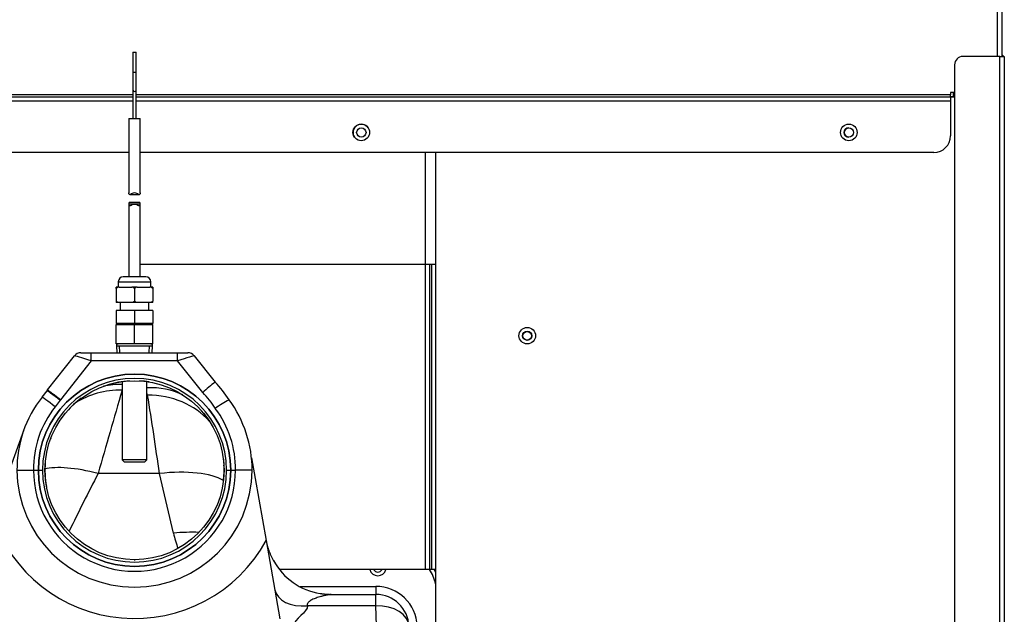
# Model space of a CAD drawing. Units: inches. Extents: x 5 to 286, y 6 to 44.
# Drawn here: x 125 to 140, y 20 to 29 of the extents above; entities that cross this region are included whole.
import ezdxf
from ezdxf.lldxf.tags import DXFTag

# ---------------------------------------------------------------- set-up
doc = ezdxf.new("R2010")
doc.units = ezdxf.units.IN
doc.header["$MEASUREMENT"] = 0
for name, color, linetype in [('CHN1802', 7, 'Continuous'), ('JKD60118', 7, 'Continuous'), ('JKE60025', 7, 'Continuous'), ('JKE60052', 7, 'Continuous'), ('JKE60067', 7, 'Continuous'), ('JKE60072', 7, 'Continuous'), ('JKE60113', 7, 'Continuous'), ('JKE60114', 7, 'Continuous'), ('JKE60115', 7, 'Continuous'), ('JKE60127', 7, 'Continuous'), ('TST2050', 7, 'Continuous'), ('WTR40002', 7, 'Continuous')]:
    doc.layers.add(name, color=color, linetype=linetype)
tags = doc.linetypes.add('HIDDEN2', pattern=[0.1875, 0.125, -0.0625]).pattern_tags.tags
tags[6:7] = [DXFTag(74, 4), DXFTag(75, 0), DXFTag(340, '0'), DXFTag(46, 0.0), DXFTag(50, 0.0), DXFTag(44, 0.0), DXFTag(45, 0.0)]
tags[4:5] = [DXFTag(74, 4), DXFTag(75, 0), DXFTag(340, '0'), DXFTag(46, 0.0), DXFTag(50, 0.0), DXFTag(44, 0.0), DXFTag(45, 0.0)]

# ---------------------------------------------------------------- blocks, each defined once
blk = doc.blocks.new('SE98')
at = {"layer": 'JKE60052', "color": 7, "linetype": 'Continuous'}
blk.add_line((127.004, 25.019), (131.464, 25.019), dxfattribs=at)
blk = doc.blocks.new('SE102')
at = {"layer": 'JKE60115', "color": 7, "linetype": 'Continuous'}
for p, q in [((139.946, 40.942), (139.946, 41.005)), ((139.946, 28.158), (139.946, 28.996))]:
    blk.add_line(p, q, dxfattribs=at)
blk = doc.blocks.new('SE103')
at = {"layer": 'JKE60115', "color": 7, "linetype": 'Continuous'}
for p, q in [((126.894, 27.578), (124.183, 27.578)), ((139.237, 27.578), (126.944, 27.578))]:
    blk.add_line(p, q, dxfattribs=at)
blk = doc.blocks.new('SE104')
at = {"layer": 'JKE60115', "color": 7, "linetype": 'Continuous'}
for p, q in [((126.894, 27.482), (124.183, 27.482)), ((139.237, 27.482), (126.944, 27.482))]:
    blk.add_line(p, q, dxfattribs=at)
blk = doc.blocks.new('SE105')
at = {"layer": 'JKE60115', "color": 7, "linetype": 'Continuous'}
for p, q in [((124.183, 27.547), (126.894, 27.547)), ((126.944, 27.547), (139.237, 27.547))]:
    blk.add_line(p, q, dxfattribs=at)
blk = doc.blocks.new('SE106')
at = {"layer": 'JKE60115', "color": 7, "linetype": 'Continuous'}
for p, q in [((140.014, 41.005), (140.014, 40.942)), ((140.014, 28.996), (140.014, 28.158))]:
    blk.add_line(p, q, dxfattribs=at)
blk = doc.blocks.new('SE107')
at = {"layer": 'JKE60115', "color": 7, "linetype": 'Continuous'}
for p, q in [((126.834, 26.707), (124.183, 26.707)), ((138.987, 26.707), (127.004, 26.707))]:
    blk.add_line(p, q, dxfattribs=at)
blk = doc.blocks.new('SE108')
at = {"layer": 'JKE60115', "color": 7, "linetype": 'Continuous'}
for p, q in [((139.299, 27.612), (139.237, 27.612)), ((139.237, 27.612), (139.237, 27.578)), ((139.237, 27.547), (139.237, 27.578)), ((139.237, 27.547), (139.237, 27.482)), ((139.237, 27.482), (139.237, 26.957))]:
    blk.add_line(p, q, dxfattribs=at)
for centre in [(130.342, 27.01), (137.702, 27.01)]:
    blk.add_circle(centre, 0.125, dxfattribs=at)
blk.add_arc((138.987, 26.957), 0.25, 270, 0, dxfattribs=at)
blk = doc.blocks.new('SE109')
at = {"layer": 'JKE60114', "color": 7, "linetype": 'Continuous'}
for p, q in [((139.299, 27.549), (139.237, 27.549)), ((131.464, 26.707), (131.464, 17.658))]:
    blk.add_line(p, q, dxfattribs=at)
blk.add_circle((132.848, 23.94), 0.125, dxfattribs=at)
blk = doc.blocks.new('SE110')
at = {"layer": 'JKE60025', "color": 7, "linetype": 'Continuous'}
blk.add_circle((132.848, 23.94), 0.0705, dxfattribs=at)
blk.add_arc((130.592, 20.439), 0.0705, 206.3122, 333.6878, dxfattribs=at)
blk = doc.blocks.new('SE111')
at = {"layer": 'JKE60127', "color": 7, "linetype": 'Continuous'}
for p, q in [((139.981, 28.158), (139.424, 28.158)), ((139.981, 28.158), (140.049, 28.158)), ((139.981, 8.476), (139.981, 28.158)), ((140.049, 28.158), (140.049, 8.476)), ((139.299, 28.033), (139.299, 8.601)), ((139.424, 8.476), (139.981, 8.476)), ((140.049, 8.476), (139.981, 8.476)), ((139.424, 8.444), (139.549, 8.444)), ((139.424, 8.408), (139.424, 8.444)), ((139.549, 8.408), (139.424, 8.408)), ((139.981, 8.444), (139.549, 8.444)), ((139.549, 8.444), (139.549, 8.408)), ((139.981, 8.408), (139.549, 8.408))]:
    blk.add_line(p, q, dxfattribs=at)
for centre, radius, start, end in [((139.424, 28.033), 0.125, 90, 180), ((139.981, 28.126), 0.068, 28.0725, 61.449), ((139.424, 8.601), 0.125, 180, 270), ((139.981, 8.476), 0.068, 270, 0), ((139.981, 8.476), 0.032, 270, 0)]:
    blk.add_arc(centre, radius, start, end, dxfattribs=at)
blk = doc.blocks.new('SE118')
at = {"layer": 'JKE60113', "color": 7, "linetype": 'Continuous'}
blk.add_line((131.306, 20.408), (129.106, 20.408), dxfattribs=at)
blk = doc.blocks.new('SE119')
at = {"layer": 'JKE60113', "color": 7, "linetype": 'Continuous'}
for p, q in [((131.306, 26.707), (131.306, 20.408)), ((131.372, 25.019), (131.372, 20.408)), ((131.402, 25.019), (131.402, 20.408)), ((131.372, 20.408), (131.306, 20.408)), ((131.402, 20.408), (131.372, 20.408)), ((131.464, 20.408), (131.402, 20.408))]:
    blk.add_line(p, q, dxfattribs=at)
blk.add_circle((132.848, 23.939), 0.065, dxfattribs=at)
blk.add_arc((130.343, 27.009), 0.125, 33.9379, 213.4422, dxfattribs=at)
blk = doc.blocks.new('SE125')
at = {"layer": 'JKE60067', "color": 7, "linetype": 'Continuous'}
blk.add_line((139.237, 27.549), (139.299, 27.549), dxfattribs=at)
for centre in [(130.343, 27.009), (137.702, 27.009)]:
    blk.add_circle(centre, 0.0705, dxfattribs=at)
blk.add_arc((137.702, 27.009), 0.0705, 90.2033, 270, dxfattribs=at)
blk = doc.blocks.new('SE137')
at = {"layer": 'JKE60072', "color": 7, "linetype": 'Continuous'}
blk.add_line((139.246, 27.549), (139.246, 27.549), dxfattribs=at)
blk = doc.blocks.new('SE145')
at = {"layer": 'WTR40002', "color": 7, "linetype": 'Continuous'}
for points, weights in [([(128.903, 20.859), (128.933, 20.691), (129.017, 20.542)], [1, 0.941511227385, 0.912266782775]), ([(129.724, 20.047), (129.805, 20.033), (129.888, 20.033)], [0.948822221953, 0.970755555404, 1])]:
    blk.add_rational_spline(points, weights, degree=2, dxfattribs=at)
blk = doc.blocks.new('SE151')
at = {"layer": 'WTR40002', "color": 7, "linetype": 'Continuous'}
blk.add_line((129.418, 20.154), (130.562, 20.154), dxfattribs=at)
blk = doc.blocks.new('SE152')
at = {"layer": 'WTR40002', "color": 7, "linetype": 'Continuous'}
for start, end in [(80.5145, 86.7077), (34.7132, 41.3997)]:
    blk.add_arc((126.919, 21.908), 1.352, start, end, dxfattribs=at)
blk = doc.blocks.new('SE153')
at = {"layer": 'WTR40002', "color": 7, "linetype": 'Continuous'}
for start, end in [(93.2423, 107.4426), (126.5523, 139.0756)]:
    blk.add_arc((126.919, 21.908), 1.352, start, end, dxfattribs=at)
blk = doc.blocks.new('SE154')
at = {"layer": 'WTR40002', "color": 7, "linetype": 'Continuous'}
for start, end in [(174.9867, 190.3998), (353.0376, 3.3456), (269.8138, 270.5065)]:
    blk.add_arc((126.919, 21.908), 1.352, start, end, dxfattribs=at)
blk = doc.blocks.new('SE161')
at = {"layer": 'WTR40002', "color": 7, "linetype": 'Continuous'}
for p, q in [((125.607, 23.12), (126.012, 23.635)), ((126.11, 23.683), (126.266, 23.683)), ((126.266, 23.683), (127.567, 23.683)), ((126.266, 23.562), (126.266, 23.683)), ((127.567, 23.683), (127.723, 23.683)), ((127.567, 23.562), (127.567, 23.683)), ((127.821, 23.636), (128.136, 23.239)), ((126.266, 23.562), (125.803, 22.973)), ((127.567, 23.562), (126.266, 23.562)), ((127.949, 23.081), (127.567, 23.562)), ((125.523, 23.013), (125.599, 23.109)), ((127.115, 23.043), (127.106, 23.074)), ((125.795, 22.964), (125.719, 22.867)), ((124.772, 21.209), (125.251, 22.523)), ((125.638, 22.339), (125.647, 22.366)), ((128.261, 22.076), (128.269, 21.987)), ((128.686, 22.095), (128.906, 20.845)), ((125.144, 21.907), (125.394, 21.908)), ((125.394, 21.908), (125.394, 21.908)), ((125.394, 21.908), (125.467, 21.908)), ((125.467, 21.908), (125.529, 21.908)), ((127.294, 21.858), (126.369, 21.858)), ((127.506, 20.957), (127.294, 21.858)), ((128.309, 21.908), (128.371, 21.908)), ((128.371, 21.908), (128.444, 21.908)), ((128.444, 21.908), (128.445, 21.908)), ((128.695, 21.907), (128.445, 21.908)), ((128.906, 20.845), (129.114, 19.662)), ((130.562, 20.154), (130.562, 20.033)), ((129.888, 20.033), (130.562, 20.033)), ((130.562, 19.862), (130.562, 20.033)), ((130.562, 19.862), (129.529, 19.862)), ((130.573, 19.563), (130.562, 19.862))]:
    blk.add_line(p, q, dxfattribs=at)
at = {"layer": 'WTR40002', "color": 7, "linetype": 'HIDDEN2'}
blk.add_circle((126.919, 21.908), 1.452, dxfattribs=at)
at = {"layer": 'WTR40002', "color": 7, "linetype": 'Continuous'}
blk.add_circle((126.919, 21.908), 1.352, dxfattribs=at)
blk.add_circle((126.919, 21.908), 1.352, dxfattribs=at)
for centre, radius, start, end in [((126.11, 23.558), 0.125, 90, 141.8289), ((127.723, 23.558), 0.125, 38.4359, 90), ((126.919, 21.908), 1.452, 0.002, 179.998), ((126.919, 21.906), 1.39, 0.0912, 179.9088), ((129.544, 21.384), 2.329, 127.2095, 133.2319), ((127.071, 22.183), 1.5, 31.7758, 44.7621), ((126.778, 22.183), 1.5, 141.3308, 141.8554), ((224.098, -5.715), 101.544, 163.50519, 164.2442), ((84.783, 16.06), 42.905, 7.767, 9.3676), ((127.071, 22.192), 1.25, 31.3044, 45.3662), ((126.919, 21.916), 1.775, 141.8554, 180.3096), ((126.778, 22.192), 1.25, 141.2833, 141.8554), ((129.395, 21.094), 2.152, 119.1778, 125.7168), ((126.919, 21.916), 1.775, 359.6904, 36.5234), ((126.919, 21.925), 1.525, 141.8554, 180.6373), ((126.919, 21.925), 1.525, 359.3627, 36.9153), ((126.919, 21.908), 1.352, 158.8642, 159.6861), ((126.919, 21.916), 1.775, 180.3096, 359.6904), ((126.919, 21.907), 1.525, 179.9819, 0.0181), ((126.919, 21.908), 1.452, 180.002, 359.998), ((126.919, 21.91), 1.39, 180.0912, 359.9088), ((154.286, 7.359), 31.458, 152.5545, 154.3288), ((126.919, 21.933), 2.265, 198.6362, 331.2847), ((129.567, 21.45), 2.119, 193.454, 199.9546), ((129.876, 21.016), 0.981, 208.8418, 261.0669), ((130.592, 20.439), 0.125, 194.4775, 345.5225), ((130.795, 20.035), 0.688, 13.2416, 32.8225), ((130.795, 20.033), 0.75, 26.7544, 30.0076), ((130.562, 19.529), 0.625, 2, 90), ((130.562, 19.533), 0.5, 2, 90)]:
    blk.add_arc(centre, radius, start, end, dxfattribs=at)
for centre, major_axis, ratio, start_param, end_param in [((126.269, 23.558), (-0.257, 0.077), 0.011885, 4.729287, 6.278513), ((127.564, 23.558), (0.258, 0.078), 0.011812, 0.004688, 1.553787), ((126.801, 22.009), (-0.983, 0.772), 0.92977, 5.399556, 5.632981), ((125.795, 22.955), (-0.197, 0.154), 0.027453, 4.733946, 6.283185), ((126.778, 21.968), (-1.175, 0.428), 0.908003, 5.068064, 5.689732), ((127.045, 21.985), (-1.069, -0.648), 0.911169, 3.68882, 4.157336), ((127.064, 21.933), (-1.231, -0.217), 0.884342, 3.642541, 4.516371), ((125.719, 22.858), (-0.197, 0.154), 0.027453, 4.733946, 6.283185), ((126.562, 21.375), (-1.175, 0.428), 0.323244, 4.993497, 5.839578), ((127.162, 21.375), (-1.231, -0.217), 0.367968, 3.547063, 4.540755), ((127.321, 20.474), (-1.231, -0.217), 0.363492, 4.171168, 4.498082), ((129.529, 20.191), (-0.492, -0.087), 0.651886, 0, 1.456354), ((130.562, 19.533), (-0.5, -0.017), 0.657385, 3.141593, 4.689437)]:
    blk.add_ellipse(centre, major_axis=major_axis, ratio=ratio, start_param=start_param, end_param=end_param, dxfattribs=at)
for points, knots in [([(125.607, 23.12), (125.608, 23.12), (125.609, 23.12), (125.613, 23.117), (125.615, 23.116), (125.619, 23.114), (125.621, 23.112), (125.628, 23.107), (125.635, 23.103), (125.649, 23.092), (125.657, 23.086), (125.675, 23.073), (125.685, 23.065), (125.701, 23.053), (125.706, 23.049), (125.717, 23.04), (125.723, 23.036), (125.741, 23.023), (125.753, 23.013), (125.771, 22.998), (125.778, 22.993), (125.79, 22.984), (125.797, 22.978), (125.803, 22.973)], [0, 0, 0, 0, 0.125, 0.125, 0.1875, 0.1875, 0.25, 0.25, 0.375, 0.375, 0.5, 0.5, 0.625, 0.625, 0.6875, 0.6875, 0.75, 0.75, 0.875, 0.875, 0.9375, 0.9375, 1, 1, 1, 1]), ([(129.888, 20.033), (129.888, 20.033), (129.888, 20.033), (129.887, 20.033), (129.886, 20.033), (129.885, 20.032), (129.883, 20.032), (129.881, 20.032), (129.878, 20.031), (129.875, 20.031), (129.868, 20.03), (129.853, 20.027), (129.829, 20.022), (129.799, 20.016), (129.773, 20.01), (129.75, 20.005), (129.727, 19.999), (129.696, 19.99), (129.662, 19.978), (129.628, 19.965), (129.598, 19.952), (129.571, 19.936), (129.549, 19.92), (129.536, 19.905), (129.53, 19.893), (129.527, 19.885), (129.526, 19.877), (129.527, 19.869), (129.528, 19.864), (129.529, 19.862)], [0, 0, 0, 0, 0.009446, 0.01906, 0.028892, 0.038987, 0.04939, 0.060139, 0.071271, 0.082816, 0.094805, 0.148153, 0.211973, 0.274854, 0.350988, 0.385181, 0.425705, 0.501875, 0.584211, 0.65217, 0.726521, 0.789324, 0.851554, 0.903805, 0.924717, 0.94447, 0.963367, 0.981753, 1, 1, 1, 1])]:
    blk.add_open_spline(points, degree=3, knots=knots, dxfattribs=at)
blk.add_open_spline([(129.529, 19.862), (129.545, 19.77), (129.313, 19.654), (129.329, 19.563)], degree=3, dxfattribs=at)
blk = doc.blocks.new('SE190')
at = {"layer": 'JKD60118', "color": 7, "linetype": 'Continuous'}
for p, q in [((139.237, 27.549), (139.278, 27.549)), ((139.278, 27.612), (139.278, 27.549)), ((139.278, 27.549), (139.299, 27.549))]:
    blk.add_line(p, q, dxfattribs=at)
blk = doc.blocks.new('SE197')
at = {"layer": 'TST2050', "color": 7, "linetype": 'Continuous'}
for points, knots in [([(126.846, 25.951), (126.843, 25.951), (126.841, 25.951), (126.835, 25.946), (126.834, 25.938), (126.834, 25.928)], [0.8190744, 0.8190744, 0.8190744, 0.8190744, 0.875, 0.875, 1, 1, 1, 1]), ([(127.004, 25.928), (127.004, 25.938), (127.003, 25.946), (126.998, 25.951), (126.995, 25.951), (126.993, 25.951)], [0, 0, 0, 0, 0.125, 0.125, 0.1807905, 0.1807905, 0.1807905, 0.1807905])]:
    blk.add_open_spline(points, degree=3, knots=knots, dxfattribs=at)
blk = doc.blocks.new('SE198')
at = {"layer": 'TST2050', "color": 7, "linetype": 'Continuous'}
for p, q in [((126.894, 28.222), (126.944, 28.222)), ((126.894, 28.222), (126.894, 27.922)), ((126.944, 27.922), (126.944, 28.222)), ((126.894, 27.922), (126.944, 27.922)), ((126.894, 27.922), (126.894, 27.646)), ((126.944, 27.646), (126.944, 27.922)), ((126.894, 27.646), (126.894, 27.222)), ((126.944, 27.222), (126.944, 27.646)), ((126.834, 27.222), (127.004, 27.222)), ((126.834, 27.222), (126.834, 26.097)), ((127.004, 26.097), (127.004, 27.222)), ((126.846, 26.072), (126.992, 26.072)), ((127.004, 25.928), (126.834, 25.928)), ((126.834, 25.928), (126.834, 24.83)), ((126.992, 25.951), (126.846, 25.951)), ((127.004, 24.83), (127.004, 25.928)), ((127.089, 24.83), (126.749, 24.83)), ((126.674, 24.755), (127.164, 24.755)), ((126.674, 24.755), (126.674, 24.673)), ((127.164, 24.673), (127.164, 24.755)), ((126.686, 24.673), (126.644, 24.673)), ((126.644, 24.652), (126.644, 24.673)), ((126.644, 24.652), (126.644, 24.463)), ((126.686, 24.673), (126.877, 24.673)), ((126.961, 24.673), (126.877, 24.673)), ((126.919, 24.652), (126.919, 24.463)), ((126.961, 24.673), (127.152, 24.673)), ((127.194, 24.673), (127.152, 24.673)), ((127.194, 24.673), (127.194, 24.652)), ((127.194, 24.652), (127.194, 24.463)), ((126.644, 24.463), (126.644, 24.442)), ((126.686, 24.442), (126.644, 24.442)), ((126.877, 24.442), (126.686, 24.442)), ((126.704, 24.442), (126.704, 24.322)), ((126.961, 24.442), (126.877, 24.442)), ((127.152, 24.442), (126.961, 24.442)), ((127.134, 24.322), (127.134, 24.442)), ((127.194, 24.442), (127.152, 24.442)), ((127.194, 24.442), (127.194, 24.463)), ((126.644, 24.322), (126.644, 24.122)), ((126.919, 24.322), (126.644, 24.322)), ((126.919, 24.322), (126.919, 24.122)), ((127.194, 24.322), (126.919, 24.322)), ((127.194, 24.322), (127.194, 24.122)), ((126.919, 24.122), (126.644, 24.122)), ((126.648, 24.122), (126.644, 24.12)), ((126.644, 23.819), (126.644, 24.109)), ((126.644, 24.109), (126.919, 24.109)), ((127.194, 24.122), (126.919, 24.122)), ((126.919, 23.819), (126.919, 24.109)), ((126.919, 24.109), (127.195, 24.109)), ((127.195, 24.12), (127.19, 24.122)), ((127.195, 23.819), (127.195, 24.109)), ((126.644, 23.819), (126.672, 23.819)), ((126.919, 23.819), (126.644, 23.819)), ((126.644, 23.808), (126.648, 23.807)), ((126.649, 23.802), (126.649, 23.787)), ((126.649, 23.787), (127.189, 23.787)), ((126.649, 23.787), (126.652, 23.683)), ((127.195, 23.819), (126.919, 23.819)), ((127.166, 23.819), (127.195, 23.819)), ((127.186, 23.683), (127.189, 23.787)), ((127.189, 23.787), (127.189, 23.802)), ((127.19, 23.807), (127.195, 23.808)), ((126.732, 23.242), (126.732, 22.065)), ((127.106, 22.065), (127.106, 23.236)), ((127.106, 22.065), (126.732, 22.065)), ((126.732, 22.065), (126.762, 22.035)), ((126.762, 22.035), (127.076, 22.035)), ((127.076, 22.035), (127.106, 22.065))]:
    blk.add_line(p, q, dxfattribs=at)
at = {"layer": 'TST2050', "color": 7, "linetype": 'HIDDEN2'}
for p, q in [((126.697, 23.684), (126.694, 23.787)), ((127.142, 23.684), (127.145, 23.787))]:
    blk.add_line(p, q, dxfattribs=at)
at = {"layer": 'TST2050', "color": 7, "linetype": 'Continuous'}
for centre, start, end in [((126.749, 24.755), 90, 180), ((127.089, 24.755), 0, 90)]:
    blk.add_arc(centre, 0.075, start, end, dxfattribs=at)
blk.add_ellipse((126.919, 27.646), major_axis=(0.025, 0), ratio=0.791384, start_param=3.141593, end_param=6.283185, dxfattribs=at)
for points, knots in [([(127.004, 26.097), (127.004, 26.086), (127.003, 26.078), (126.996, 26.071), (126.989, 26.072), (126.973, 26.078), (126.963, 26.083), (126.943, 26.092), (126.931, 26.097), (126.906, 26.097), (126.895, 26.092), (126.875, 26.083), (126.865, 26.078), (126.849, 26.072), (126.842, 26.071), (126.835, 26.078), (126.834, 26.086), (126.834, 26.097)], [0, 0, 0, 0, 0.125, 0.125, 0.25, 0.25, 0.375, 0.375, 0.5, 0.5, 0.625, 0.625, 0.75, 0.75, 0.875, 0.875, 1, 1, 1, 1]), ([(126.834, 25.928), (126.834, 25.918), (126.835, 25.911), (126.843, 25.904), (126.849, 25.905), (126.866, 25.911), (126.875, 25.915), (126.896, 25.924), (126.907, 25.928), (126.931, 25.928), (126.943, 25.924), (126.963, 25.915), (126.973, 25.911), (126.989, 25.905), (126.995, 25.904), (127.003, 25.91), (127.004, 25.918), (127.004, 25.928)], [0, 0, 0, 0, 0.125, 0.125, 0.25, 0.25, 0.375, 0.375, 0.5, 0.5, 0.625, 0.625, 0.75, 0.75, 0.875, 0.875, 1, 1, 1, 1]), ([(126.686, 24.673), (126.678, 24.672), (126.671, 24.671), (126.659, 24.666), (126.656, 24.664), (126.649, 24.659), (126.646, 24.656), (126.644, 24.652)], [0, 0, 0, 0, 0.5, 0.5, 0.75, 0.75, 1, 1, 1, 1]), ([(126.919, 24.652), (126.917, 24.656), (126.914, 24.659), (126.908, 24.664), (126.904, 24.666), (126.893, 24.671), (126.885, 24.672), (126.877, 24.673)], [0, 0, 0, 0, 0.25, 0.25, 0.5, 0.5, 1, 1, 1, 1]), ([(126.961, 24.673), (126.953, 24.672), (126.946, 24.671), (126.934, 24.666), (126.931, 24.664), (126.924, 24.659), (126.921, 24.656), (126.919, 24.652)], [0, 0, 0, 0, 0.5, 0.5, 0.75, 0.75, 1, 1, 1, 1]), ([(127.194, 24.652), (127.192, 24.656), (127.189, 24.659), (127.183, 24.664), (127.179, 24.666), (127.168, 24.671), (127.16, 24.672), (127.152, 24.673)], [0, 0, 0, 0, 0.25, 0.25, 0.5, 0.5, 1, 1, 1, 1]), ([(126.686, 24.442), (126.678, 24.442), (126.671, 24.444), (126.659, 24.449), (126.656, 24.45), (126.649, 24.456), (126.646, 24.459), (126.644, 24.463)], [0, 0, 0, 0, 0.5, 0.5, 0.75, 0.75, 1, 1, 1, 1]), ([(126.919, 24.463), (126.917, 24.459), (126.914, 24.456), (126.908, 24.45), (126.904, 24.449), (126.893, 24.444), (126.885, 24.442), (126.877, 24.442)], [0, 0, 0, 0, 0.25, 0.25, 0.5, 0.5, 1, 1, 1, 1]), ([(126.961, 24.442), (126.953, 24.442), (126.946, 24.444), (126.934, 24.449), (126.931, 24.45), (126.924, 24.456), (126.921, 24.459), (126.919, 24.463)], [0, 0, 0, 0, 0.5, 0.5, 0.75, 0.75, 1, 1, 1, 1]), ([(127.194, 24.463), (127.192, 24.459), (127.189, 24.456), (127.183, 24.45), (127.179, 24.449), (127.168, 24.444), (127.16, 24.442), (127.152, 24.442)], [0, 0, 0, 0, 0.25, 0.25, 0.5, 0.5, 1, 1, 1, 1])]:
    blk.add_open_spline(points, degree=3, knots=knots, dxfattribs=at)

msp = doc.modelspace()

# ---------------------------------------------------------------- block references
at = {"layer": 'CHN1802'}
for name in ['SE108', 'SE102', 'SE106', 'SE198', 'SE111', 'SE109', 'SE103', 'SE105', 'SE125', 'SE190', 'SE137', 'SE104', 'SE119', 'SE107', 'SE197', 'SE98', 'SE110', 'SE161', 'SE153', 'SE152', 'SE154', 'SE145', 'SE118', 'SE151']:
    msp.add_blockref(name, (0, 0), dxfattribs=at)

doc.saveas('drawing.dxf')
